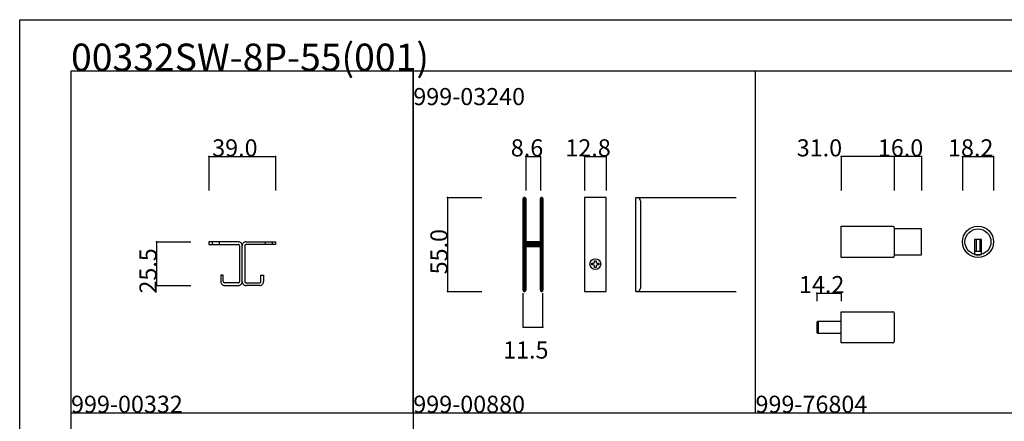
# Model space of a CAD drawing. Extents: x 0 to 1680, y -2 to 1186.
# Drawn here: x 0 to 575, y 951 to 1186 of the extents above; entities that cross this region are included whole.
import ezdxf

# ---------------------------------------------------------------- set-up
doc = ezdxf.new("R2010")
doc.units = 0
doc.header["$LTSCALE"] = 4
doc.header["$MEASUREMENT"] = 0
for name, color, linetype in [('_0-0_', 7, 'CONTINUOUS'), ('_0-1_', 7, 'CONTINUOUS'), ('_0-3_', 7, 'CONTINUOUS'), ('_0-4_', 7, 'CONTINUOUS')]:
    doc.layers.add(name, color=color, linetype=linetype)

msp = doc.modelspace()

# ---------------------------------------------------------------- linework, layer by layer
at = {"layer": '_0-0_', "color": 7, "linetype": 'Continuous'}
for p, q in [((0, 1186), (1680, 1186)), ((0, 2), (0, 1186)), ((30, 1156), (230, 1156)), ((30, 956), (30, 1156)), ((30, 1156), (1650, 1156)), ((30, 32), (30, 1156)), ((230, 1156), (230, 956)), ((230, 1156), (430, 1156)), ((230, 956), (230, 1156)), ((430, 956), (430, 1156)), ((30, 956), (230, 956)), ((30, 756), (30, 956)), ((230, 956), (230, 756)), ((230, 956), (430, 956)), ((430, 956), (630, 956)), ((430, 956), (630, 956))]:
    msp.add_line(p, q, dxfattribs=at)
at = {"layer": '_0-1_', "color": 132, "linetype": 'Continuous'}
for p, q in [((511, 1106), (480, 1106)), ((527, 1106), (511, 1106)), ((465.8, 1026), (480, 1026))]:
    msp.add_line(p, q, dxfattribs=at)
at = {"layer": '_0-1_', "color": 7, "linetype": 'Continuous'}
for p, q in [((342.8, 1082), (330, 1082)), ((330, 1082), (330, 1027)), ((342.8, 1027), (342.8, 1082)), ((360, 1062.01), (360, 1082)), ((360, 1082), (360.8, 1082)), ((360, 1082), (418.75, 1082)), ((360.6, 1082.02), (360.6, 1082)), ((294.25, 1075.6), (294.25, 1081.28)), ((294.85, 1081.28), (294.85, 1075.6)), ((295.1, 1075.6), (295.1, 1081.28)), ((295.7, 1081.28), (295.7, 1075.6)), ((304.3, 1075.6), (304.3, 1081.28)), ((304.9, 1081.28), (304.9, 1075.6)), ((305.15, 1075.6), (305.15, 1081.28)), ((305.75, 1081.28), (305.75, 1075.6)), ((362.8, 1080), (362.8, 1062.01)), ((294.25, 1073.3), (294.25, 1075.6)), ((294.25, 1071.7), (294.25, 1073.3)), ((294.25, 1070.5), (294.25, 1071.7)), ((294.25, 1068.5), (294.25, 1070.5)), ((294.85, 1075.6), (294.85, 1073.3)), ((294.85, 1073.3), (294.85, 1071.7)), ((294.85, 1071.7), (294.85, 1070.5)), ((294.85, 1070.5), (294.85, 1068.5)), ((295.1, 1073.96), (295.1, 1075.6)), ((295.1, 1071.7), (295.1, 1073.96)), ((295.1, 1070.5), (295.1, 1071.7)), ((295.1, 1068.5), (295.1, 1070.5)), ((295.7, 1075.6), (295.7, 1073.96)), ((295.7, 1073.96), (295.7, 1071.7)), ((295.7, 1071.7), (295.7, 1070.5)), ((295.7, 1070.5), (295.7, 1068.5)), ((304.3, 1074.96), (304.3, 1075.6)), ((304.3, 1069.96), (304.3, 1074.96)), ((304.9, 1075.6), (304.9, 1074.96)), ((304.9, 1074.96), (304.9, 1069.96)), ((305.15, 1074.96), (305.15, 1075.6)), ((305.15, 1069.96), (305.15, 1074.96)), ((305.75, 1075.6), (305.75, 1074.96)), ((305.75, 1074.96), (305.75, 1069.96)), ((294.25, 1067.3), (294.25, 1068.5)), ((294.25, 1061.3), (294.25, 1067.3)), ((294.85, 1068.5), (294.85, 1067.3)), ((294.85, 1067.3), (294.85, 1061.3)), ((295.1, 1067.3), (295.1, 1068.5)), ((295.1, 1061.3), (295.1, 1067.3)), ((295.7, 1068.5), (295.7, 1067.3)), ((295.7, 1067.3), (295.7, 1061.3)), ((304.3, 1063.5), (304.3, 1069.96)), ((304.9, 1069.96), (304.9, 1063.5)), ((305.15, 1063.5), (305.15, 1069.96)), ((305.75, 1069.96), (305.75, 1063.5)), ((480, 1046.9), (480, 1065.1)), ((480, 1065.1), (510.2, 1065.1)), ((294.25, 1052.8), (294.25, 1061.3)), ((294.85, 1061.3), (294.85, 1052.8)), ((295.1, 1059.06), (295.1, 1061.3)), ((295.1, 1058.46), (295.1, 1059.06)), ((295.7, 1061.3), (295.7, 1059.06)), ((295.7, 1059.06), (295.7, 1058.46)), ((304.3, 1062.3), (304.3, 1063.5)), ((304.3, 1058.4), (304.3, 1062.3)), ((304.9, 1063.5), (304.9, 1062.3)), ((304.9, 1062.3), (304.9, 1058.4)), ((305.15, 1062.3), (305.15, 1063.5)), ((305.15, 1056.2), (305.15, 1062.3)), ((305.75, 1063.5), (305.75, 1062.3)), ((305.75, 1062.3), (305.75, 1056.2)), ((360, 1027), (360, 1062.01)), ((362.8, 1062.01), (362.8, 1029)), ((480, 1052.5), (480, 1059.5)), ((511, 1064.3), (511, 1047.7)), ((527, 1063.6), (511, 1063.6)), ((527, 1048.4), (527, 1063.6)), ((110.5, 1056), (110.5, 1054.5)), ((127.5, 1056), (110.5, 1056)), ((110.5, 1054.5), (127.5, 1054.5)), ((112.5, 1056), (112.5, 1054.5)), ((116.5, 1056), (116.5, 1054.5)), ((122.1, 1056), (118.1, 1056)), ((123, 1056), (122.1, 1056)), ((122.1, 1056), (122.1, 1056)), ((124.1, 1056), (123, 1056)), ((127.75, 1056), (127.5, 1056)), ((127.5, 1054.5), (127.75, 1054.5)), ((128.5, 1053.75), (128.5, 1053.5)), ((128.5, 1053.5), (128.5, 1033)), ((130, 1053.5), (130, 1053.75)), ((130, 1053.5), (130, 1053.75)), ((130, 1053.5), (130, 1053.75)), ((130, 1053.5), (130, 1053.75)), ((130, 1033), (130, 1053.5)), ((130, 1033), (130, 1053.5)), ((130, 1033), (130, 1053.5)), ((130, 1033), (130, 1053.5)), ((131.5, 1053.75), (131.5, 1053.5)), ((131.5, 1053.75), (131.5, 1053.5)), ((131.5, 1053.5), (131.5, 1033)), ((131.5, 1053.5), (131.5, 1033)), ((132.25, 1056), (132.5, 1056)), ((132.25, 1056), (132.5, 1056)), ((132.5, 1054.5), (132.25, 1054.5)), ((132.5, 1054.5), (132.25, 1054.5)), ((132.5, 1056), (149.5, 1056)), ((132.5, 1056), (149.5, 1056)), ((149.5, 1054.5), (132.5, 1054.5)), ((149.5, 1054.5), (132.5, 1054.5)), ((143.5, 1056), (143.5, 1054.5)), ((143.5, 1056), (143.5, 1054.5)), ((147.5, 1056), (147.5, 1054.5)), ((147.5, 1056), (147.5, 1054.5)), ((149.5, 1056), (149.5, 1054.5)), ((149.5, 1056), (149.5, 1054.5)), ((295.1, 1058.26), (295.1, 1058.46)), ((295.1, 1057.6), (295.1, 1058.26)), ((295.1, 1056.96), (295.1, 1057.6)), ((295.1, 1055.5), (295.1, 1056.96)), ((295.7, 1058.46), (295.7, 1058.26)), ((295.7, 1058.26), (295.7, 1057.6)), ((295.7, 1057.6), (295.7, 1056.96)), ((295.7, 1056.96), (295.7, 1055.5)), ((295.7, 1055.4), (295.7, 1056)), ((295.7, 1056), (298.5, 1056)), ((298.5, 1055.4), (295.7, 1055.4)), ((295.7, 1053.8), (295.7, 1054.4)), ((295.7, 1054.4), (298.5, 1054.4)), ((298.5, 1053.8), (295.7, 1053.8)), ((304, 1056), (296, 1056)), ((296, 1055.2), (298.1, 1055.2)), ((298.1, 1054.6), (296, 1054.6)), ((296, 1053.6), (298.1, 1053.6)), ((298.1, 1053), (296, 1053)), ((298.1, 1055.2), (298.5, 1055.2)), ((298.5, 1054.6), (298.1, 1054.6)), ((298.1, 1053.6), (298.5, 1053.6)), ((298.5, 1053), (298.1, 1053)), ((298.5, 1056), (299.1, 1056)), ((299.1, 1055.4), (298.5, 1055.4)), ((298.5, 1055.2), (299.1, 1055.2)), ((299.1, 1054.6), (298.5, 1054.6)), ((298.5, 1054.4), (299.1, 1054.4)), ((299.1, 1053.8), (298.5, 1053.8)), ((298.5, 1053.6), (299.1, 1053.6)), ((299.1, 1053), (298.5, 1053)), ((299.1, 1056), (299.4, 1056)), ((299.4, 1055.4), (299.1, 1055.4)), ((299.1, 1055.2), (300.1, 1055.2)), ((300.1, 1054.6), (299.1, 1054.6)), ((299.1, 1054.4), (299.4, 1054.4)), ((299.4, 1053.8), (299.1, 1053.8)), ((299.1, 1053.6), (300.1, 1053.6)), ((300.1, 1053), (299.1, 1053)), ((299.4, 1056), (299.9, 1056)), ((299.9, 1055.4), (299.4, 1055.4)), ((299.4, 1054.4), (299.9, 1054.4)), ((299.9, 1053.8), (299.4, 1053.8)), ((299.9, 1056), (300.7, 1056)), ((300.7, 1055.4), (299.9, 1055.4)), ((299.9, 1054.4), (300.7, 1054.4)), ((300.7, 1053.8), (299.9, 1053.8)), ((300.1, 1055.2), (300.6, 1055.2)), ((300.6, 1054.6), (300.1, 1054.6)), ((300.1, 1053.6), (300.6, 1053.6)), ((300.6, 1053), (300.1, 1053)), ((300.6, 1055.2), (300.9, 1055.2)), ((300.9, 1054.6), (300.6, 1054.6)), ((300.6, 1053.6), (300.9, 1053.6)), ((300.9, 1053), (300.6, 1053)), ((300.7, 1056), (301.3, 1056)), ((301.3, 1055.4), (300.7, 1055.4)), ((300.7, 1054.4), (301.3, 1054.4)), ((301.3, 1053.8), (300.7, 1053.8)), ((300.9, 1055.2), (301.5, 1055.2)), ((301.5, 1054.6), (300.9, 1054.6)), ((300.9, 1053.6), (301.5, 1053.6)), ((301.5, 1053), (300.9, 1053)), ((301.3, 1056), (301.9, 1056)), ((301.9, 1055.4), (301.3, 1055.4)), ((301.3, 1054.4), (301.9, 1054.4)), ((301.9, 1053.8), (301.3, 1053.8)), ((301.5, 1055.2), (304.3, 1055.2)), ((304.3, 1054.6), (301.5, 1054.6)), ((301.5, 1053.6), (304.3, 1053.6)), ((304.3, 1053), (301.5, 1053)), ((301.9, 1056), (304, 1056)), ((304, 1055.4), (301.9, 1055.4)), ((301.9, 1054.4), (304, 1054.4)), ((304, 1053.8), (301.9, 1053.8)), ((304.3, 1056.3), (304.3, 1058.4)), ((304.3, 1055.2), (304.3, 1054.6)), ((304.3, 1053.6), (304.3, 1053)), ((304.3, 1052.16), (304.3, 1053.5)), ((304.9, 1058.4), (304.9, 1056.3)), ((304.9, 1053.5), (304.9, 1052.16)), ((305.15, 1046.5), (305.15, 1056.2)), ((305.75, 1056.2), (305.75, 1046.5)), ((562, 1057.4), (558, 1057.4)), ((558, 1057.4), (558, 1056.4)), ((558, 1056.4), (558, 1048.67)), ((559, 1057.4), (559, 1050.4)), ((561, 1057.4), (561, 1050.4)), ((562, 1056.4), (562, 1057.4)), ((562, 1048.67), (562, 1056.4)), ((294.25, 1046.7), (294.25, 1052.8)), ((294.85, 1052.8), (294.85, 1046.7)), ((295.1, 1050.6), (295.1, 1052.7)), ((295.1, 1046.7), (295.1, 1050.6)), ((295.7, 1052.7), (295.7, 1050.6)), ((295.7, 1050.6), (295.7, 1046.7)), ((304.3, 1051.96), (304.3, 1052.16)), ((304.3, 1051.2), (304.3, 1051.96)), ((304.3, 1046.5), (304.3, 1051.2)), ((304.9, 1052.16), (304.9, 1051.96)), ((304.9, 1051.96), (304.9, 1051.2)), ((304.9, 1051.2), (304.9, 1046.5)), ((511, 1048.4), (527, 1048.4)), ((562, 1050.4), (558, 1050.4)), ((294.25, 1045.5), (294.25, 1046.7)), ((294.25, 1044.7), (294.25, 1045.5)), ((294.25, 1043.7), (294.25, 1044.7)), ((294.25, 1039.96), (294.25, 1043.7)), ((294.85, 1046.7), (294.85, 1045.5)), ((294.85, 1045.5), (294.85, 1044.7)), ((294.85, 1044.7), (294.85, 1043.7)), ((294.85, 1043.7), (294.85, 1039.96)), ((295.1, 1045.5), (295.1, 1046.7)), ((295.1, 1044.7), (295.1, 1045.5)), ((295.1, 1043.7), (295.1, 1044.7)), ((295.1, 1039.96), (295.1, 1043.7)), ((295.7, 1046.7), (295.7, 1045.5)), ((295.7, 1045.5), (295.7, 1044.7)), ((295.7, 1044.7), (295.7, 1043.7)), ((295.7, 1043.7), (295.7, 1039.96)), ((304.3, 1044.5), (304.3, 1046.5)), ((304.3, 1043.3), (304.3, 1044.5)), ((304.3, 1039.96), (304.3, 1043.3)), ((304.9, 1046.5), (304.9, 1044.5)), ((304.9, 1044.5), (304.9, 1043.3)), ((304.9, 1043.3), (304.9, 1039.96)), ((305.15, 1044.5), (305.15, 1046.5)), ((305.15, 1043.3), (305.15, 1044.5)), ((305.15, 1041.7), (305.15, 1043.3)), ((305.15, 1039.96), (305.15, 1041.7)), ((305.75, 1046.5), (305.75, 1044.5)), ((305.75, 1044.5), (305.75, 1043.3)), ((305.75, 1043.3), (305.75, 1041.7)), ((305.75, 1041.7), (305.75, 1039.96)), ((334.43, 1042.51), (334.43, 1043.5)), ((334.43, 1043.5), (335.17, 1043.5)), ((335.17, 1042.51), (334.43, 1042.51)), ((335.9, 1044.97), (336.9, 1044.97)), ((335.9, 1044.24), (335.9, 1044.97)), ((335.9, 1041.04), (335.9, 1041.77)), ((336.9, 1044.97), (336.9, 1044.24)), ((336.9, 1041.77), (336.9, 1041.04)), ((337.63, 1043.5), (338.37, 1043.5)), ((338.37, 1042.51), (337.63, 1042.51)), ((338.37, 1043.5), (338.37, 1042.51)), ((510.2, 1046.9), (480, 1046.9)), ((119, 1036.5), (117.5, 1036.5)), ((117.5, 1036.5), (117.5, 1033)), ((119, 1033), (119, 1036.5)), ((141, 1033), (141, 1036.5)), ((141, 1036.5), (142.5, 1036.5)), ((141, 1033), (141, 1036.5)), ((141, 1036.5), (142.5, 1036.5)), ((142.5, 1036.5), (142.5, 1033)), ((142.5, 1036.5), (142.5, 1033)), ((294.25, 1039.46), (294.25, 1039.96)), ((294.25, 1027.72), (294.25, 1039.46)), ((294.85, 1039.96), (294.85, 1039.46)), ((294.85, 1039.46), (294.85, 1027.72)), ((295.1, 1039.46), (295.1, 1039.96)), ((295.1, 1027.72), (295.1, 1039.46)), ((295.7, 1039.96), (295.7, 1039.46)), ((295.7, 1039.46), (295.7, 1027.72)), ((304.3, 1039.46), (304.3, 1039.96)), ((304.3, 1027.72), (304.3, 1039.46)), ((304.9, 1039.96), (304.9, 1039.46)), ((304.9, 1039.46), (304.9, 1027.72)), ((305.15, 1039.46), (305.15, 1039.96)), ((305.15, 1027.72), (305.15, 1039.46)), ((305.75, 1039.96), (305.75, 1039.46)), ((305.75, 1039.46), (305.75, 1027.72)), ((336.9, 1041.04), (335.9, 1041.04)), ((117.5, 1033), (117.5, 1032.75)), ((119, 1032.75), (119, 1033)), ((120, 1032), (119.75, 1032)), ((119.75, 1030.5), (120, 1030.5)), ((123.5, 1032), (120, 1032)), ((120, 1030.5), (123.5, 1030.5)), ((124, 1032), (123.5, 1032)), ((123.5, 1030.5), (124, 1030.5)), ((125, 1032), (124, 1032)), ((124, 1030.5), (125, 1030.5)), ((127.5, 1032), (125, 1032)), ((125, 1030.5), (127.5, 1030.5)), ((127.75, 1032), (127.5, 1032)), ((127.5, 1030.5), (127.75, 1030.5)), ((128.5, 1033), (128.5, 1032.75)), ((130, 1032.75), (130, 1033)), ((130, 1032.75), (130, 1033)), ((130, 1032.75), (130, 1033)), ((130, 1032.75), (130, 1033)), ((131.5, 1033), (131.5, 1032.75)), ((131.5, 1033), (131.5, 1032.75)), ((132.25, 1032), (132.5, 1032)), ((132.5, 1030.5), (132.25, 1030.5)), ((132.5, 1030.5), (132.25, 1030.5)), ((132.5, 1032), (135, 1032)), ((135, 1030.5), (132.5, 1030.5)), ((135, 1030.5), (132.5, 1030.5)), ((135, 1032), (136, 1032)), ((136, 1030.5), (135, 1030.5)), ((136, 1030.5), (135, 1030.5)), ((136, 1032), (136.5, 1032)), ((136.5, 1030.5), (136, 1030.5)), ((136.5, 1030.5), (136, 1030.5)), ((136.5, 1032), (140, 1032)), ((140, 1030.5), (136.5, 1030.5)), ((140, 1030.5), (136.5, 1030.5)), ((140, 1032), (140.25, 1032)), ((140.25, 1030.5), (140, 1030.5)), ((140.25, 1030.5), (140, 1030.5)), ((141, 1032.75), (141, 1033)), ((141, 1032.75), (141, 1033)), ((142.5, 1033), (142.5, 1032.75)), ((142.5, 1033), (142.5, 1032.75)), ((330, 1027), (342.8, 1027)), ((360.8, 1027), (360, 1027)), ((360, 1027), (360.6, 1027)), ((360, 1027), (418.75, 1027)), ((362.8, 1029), (362.8, 1029)), ((480, 996.9), (480, 1015.1)), ((480, 1015.1), (510.2, 1015.1)), ((511, 1014.3), (511, 997.7)), ((465.8, 1008.7), (465.8, 1003.3)), ((480, 1009.5), (466.6, 1009.5)), ((466.6, 1009.5), (466.6, 1002.5)), ((466.6, 1002.5), (466.6, 1009.5)), ((480, 1002.5), (480, 1009.5)), ((466.6, 1002.5), (480, 1002.5)), ((510.2, 996.9), (480, 996.9))]:
    msp.add_line(p, q, dxfattribs=at)
for centre, radius in [((560, 1056), 9.1), ((560, 1056), 7.6), ((336.4, 1043), 3.15)]:
    msp.add_circle(centre, radius, dxfattribs=at)
for centre, radius, start, end in [((294.97, 1081.28), 0.725, 89.99996, 180.00004), ((294.97, 1081.28), 0.725, 359.99996, 90.00004), ((305.02, 1081.28), 0.725, 89.99996, 180.00004), ((305.02, 1081.28), 0.725, 359.99996, 90.00004), ((360.8, 1080), 2, 359.99996, 90.00004), ((294.97, 1081.28), 0.125, 89.99996, 180.00004), ((294.97, 1081.28), 0.125, 359.99996, 90.00004), ((305.02, 1081.28), 0.125, 89.99996, 180.00004), ((305.02, 1081.28), 0.125, 359.99996, 90.00004), ((510.2, 1064.3), 0.8, 359.99996, 90.00004), ((127.75, 1053.75), 2.25, 359.99996, 90.00004), ((127.75, 1053.75), 0.75, 359.99996, 90.00004), ((132.25, 1053.75), 2.25, 89.99996, 180.00004), ((132.25, 1053.75), 2.25, 89.99996, 180.00004), ((132.25, 1053.75), 0.75, 89.99996, 180.00004), ((132.25, 1053.75), 0.75, 89.99996, 180.00004), ((296, 1055.5), 0.9, 179.99996, 270.00004), ((296, 1052.7), 0.9, 89.99996, 180.00004), ((296, 1055.5), 0.3, 179.99996, 270.00004), ((296, 1052.7), 0.3, 89.99996, 180.00004), ((304, 1056.3), 0.9, 269.99996, 0.00004), ((304, 1056.3), 0.3, 269.99996, 0.00004), ((304, 1053.5), 0.9, 359.99996, 90.00004), ((304, 1053.5), 0.3, 359.99996, 90.00004), ((510.2, 1047.7), 0.8, 269.99996, 0.00004), ((560, 1056), 7.6, 254.73565, 270.00001), ((560, 1056), 7.6, 269.9993, 285.26504), ((335.17, 1044.24), 0.734, 269.99996, 0.00004), ((335.17, 1041.77), 0.734, 359.99996, 90.00004), ((337.63, 1044.24), 0.734, 179.99996, 270.00004), ((337.63, 1041.77), 0.734, 89.99996, 180.00004), ((119.75, 1032.75), 2.25, 179.99996, 270.00004), ((119.75, 1032.75), 0.75, 179.99996, 270.00004), ((127.75, 1032.75), 0.75, 269.99996, 0.00004), ((127.75, 1032.75), 2.25, 269.99996, 0.00004), ((132.25, 1032.75), 2.25, 179.99996, 270.00004), ((132.25, 1032.75), 2.25, 179.99996, 270.00004), ((132.25, 1032.75), 0.75, 179.99996, 270.00004), ((132.25, 1032.75), 0.75, 179.99996, 270.00004), ((140.25, 1032.75), 0.75, 269.99996, 0.00004), ((140.25, 1032.75), 2.25, 269.99996, 0.00004), ((140.25, 1032.75), 0.75, 269.99996, 0.00004), ((140.25, 1032.75), 2.25, 269.99996, 0.00004), ((294.97, 1027.72), 0.725, 179.99996, 270.00004), ((294.97, 1027.72), 0.125, 179.99996, 270.00004), ((294.97, 1027.72), 0.725, 269.99996, 0.00004), ((294.97, 1027.72), 0.125, 269.99996, 0.00004), ((305.02, 1027.72), 0.725, 179.99996, 270.00004), ((305.02, 1027.72), 0.125, 179.99996, 270.00004), ((305.02, 1027.72), 0.725, 269.99996, 0.00004), ((305.02, 1027.72), 0.125, 269.99996, 0.00004), ((360.8, 1029), 2, 269.99996, 0.00004), ((510.2, 1014.3), 0.8, 359.99996, 90.00004), ((466.6, 1008.7), 0.8, 89.99996, 180.00004), ((466.6, 1003.3), 0.8, 179.99996, 270.00004), ((510.2, 997.7), 0.8, 269.99996, 0.00004)]:
    msp.add_arc(centre, radius, start, end, dxfattribs=at)
at = {"layer": '_0-3_', "color": 132, "linetype": 'Continuous'}
msp.add_line((550.91, 1106), (569.09, 1106), dxfattribs=at)
at = {"layer": '_0-4_', "color": 7, "linetype": 'Continuous'}
for p, q in [((110.5, 1106), (110.5, 1086)), ((149.5, 1106), (149.5, 1086)), ((295.7, 1106), (295.7, 1086)), ((304.3, 1106), (304.3, 1086)), ((330, 1106), (330, 1086)), ((342.8, 1106), (342.8, 1086)), ((480, 1106), (480, 1086)), ((511, 1106), (511, 1086)), ((527, 1106), (527, 1086)), ((550.91, 1106), (550.91, 1086)), ((569.09, 1106), (569.09, 1086)), ((250, 1082), (270, 1082)), ((80, 1056), (100, 1056)), ((80, 1030.5), (100, 1030.5)), ((250, 1027), (270, 1027)), ((294.25, 1006), (294.25, 1026)), ((305.75, 1006), (305.75, 1026)), ((465.8, 1026), (465.8, 1021.27)), ((480, 1026), (480, 1021.27))]:
    msp.add_line(p, q, dxfattribs=at)
at = {"layer": '_0-4_', "color": 132, "linetype": 'Continuous'}
for p, q in [((110.5, 1106), (149.5, 1106)), ((295.7, 1106), (304.3, 1106)), ((330, 1106), (342.8, 1106)), ((250, 1082), (250, 1027)), ((80, 1056), (80, 1030.5)), ((294.25, 1006), (305.75, 1006))]:
    msp.add_line(p, q, dxfattribs=at)
at = {"layer": '_0-4_', "color": 132}
for p in [(110.5, 1106), (149.5, 1106), (295.7, 1106), (304.3, 1106), (330, 1106), (342.8, 1106), (480, 1106), (511, 1106), (527, 1106), (550.91, 1106), (569.09, 1106), (250, 1082), (80, 1056), (80, 1030.5), (250, 1027), (465.8, 1026), (480, 1026), (294.25, 1006), (305.75, 1006)]:
    msp.add_point(p, dxfattribs=at)

# ---------------------------------------------------------------- texts
at = {"layer": '_0-0_', "color": 7}
for s, height, p in [('00332SW-8P-55(001)', 16, (30, 1156)), ('999-03240', 10, (230, 1136)), ('999-00332', 10, (30, 956)), ('999-00880', 10, (230, 956)), ('999-76804', 10, (430, 956))]:
    msp.add_text(s, height=height, dxfattribs=at).set_placement(p)
at = {"layer": '_0-4_', "color": 7}
for s, p in [('39.0', (112.5, 1106)), ('8.6', (287, 1106)), ('12.8', (318.9, 1106)), ('31.0', (454.1, 1106)), ('16.0', (501.5, 1106)), ('18.2', (542.5, 1106)), ('14.2', (455.4, 1026)), ('11.5', (282.5, 987.71))]:
    msp.add_text(s, height=10, dxfattribs=at).set_placement(p)
for s, p in [('55.0', (250, 1037)), ('25.5', (80, 1025.75))]:
    msp.add_text(s, height=10, rotation=90, dxfattribs=at).set_placement(p)

doc.saveas('drawing.dxf')
